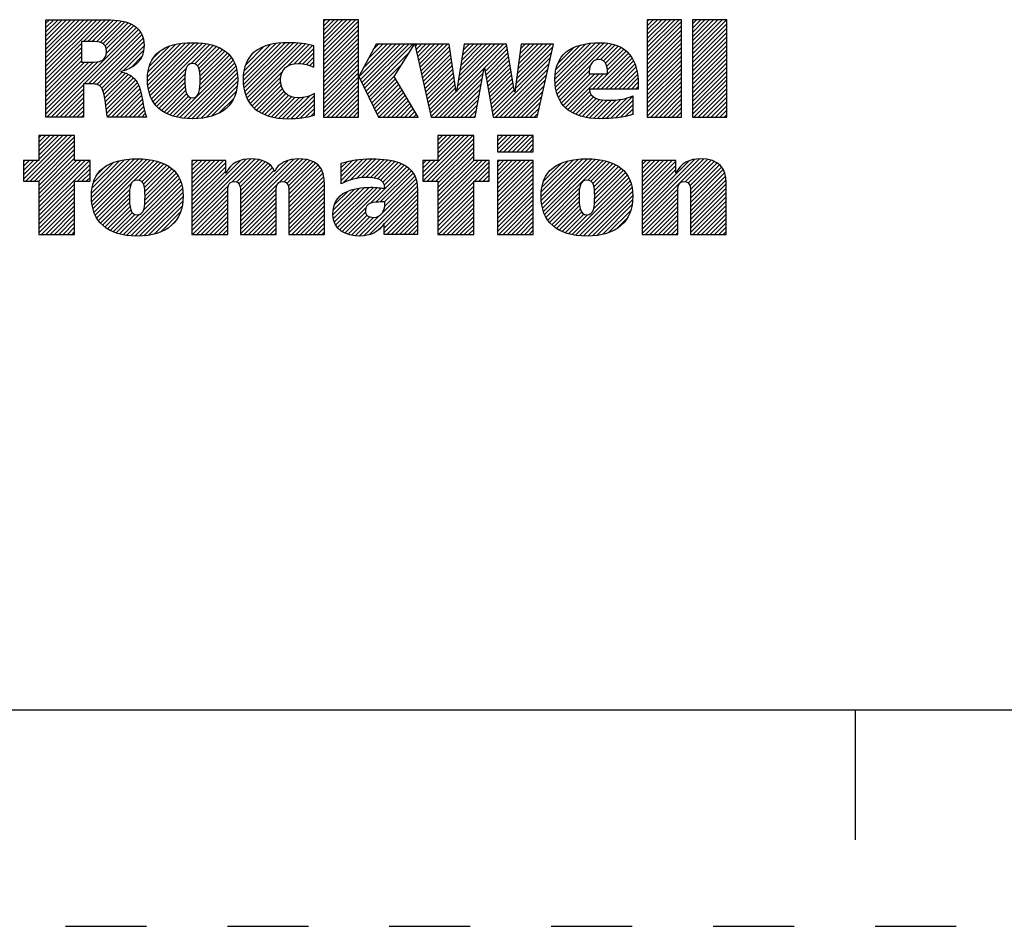
# Model space of a CAD drawing. Units: inches. Extents: x 0 to 34, y 0 to 22.
# Drawn here: x 27.6 to 29.8, y 0 to 2.1 of the extents above; entities that cross this region are included whole.
import ezdxf

# ---------------------------------------------------------------- set-up
doc = ezdxf.new("R2010")
doc.units = ezdxf.units.IN
doc.header["$LTSCALE"] = 1.87
doc.header["$MEASUREMENT"] = 0
doc.linetypes.add('HIDDEN', pattern=[0.2, 0.1, -0.1])
doc.layers.get('0').update_dxf_attribs({"linetype": 'CONTINUOUS'})
doc.layers.add('DEFAULT_2', color=8, linetype='HIDDEN')

# ---------------------------------------------------------------- blocks, each defined once
blk = doc.blocks.new('RA_LOGO_BL0', base_point=(28.1419, 1.8451))
at = {"color": 2, "linetype": 'CONTINUOUS'}
for p, q in [((27.6309, 1.9676), (27.7585, 2.0951)), ((27.6309, 1.9775), (27.7485, 2.0951)), ((27.6309, 1.9875), (27.7386, 2.0951)), ((27.6309, 1.9974), (27.7286, 2.0951)), ((27.6309, 2.0074), (27.7186, 2.0951)), ((27.6309, 2.0174), (27.7087, 2.0951)), ((27.6309, 2.0273), (27.6987, 2.0951)), ((27.6309, 2.0373), (27.6887, 2.0951)), ((27.6309, 2.0473), (27.6788, 2.0951)), ((27.6309, 2.0572), (27.6688, 2.0951)), ((27.6309, 2.0672), (27.6589, 2.0951)), ((27.6309, 2.0771), (27.6489, 2.0951)), ((27.6309, 2.0871), (27.6389, 2.0951)), ((27.7181, 2.0448), (27.7684, 2.0951)), ((27.7281, 2.0448), (27.7783, 2.095)), ((27.7381, 2.0448), (27.7874, 2.0942)), ((27.7475, 2.0443), (27.7964, 2.0932)), ((27.7559, 2.0427), (27.8052, 2.092)), ((28.2717, 2.0205), (28.3461, 2.095)), ((28.2717, 2.0305), (28.3361, 2.095)), ((28.2717, 2.0405), (28.3262, 2.095)), ((28.2717, 2.0504), (28.3162, 2.095)), ((28.2717, 2.0604), (28.3062, 2.095)), ((28.2717, 2.0703), (28.2963, 2.095)), ((28.2717, 2.0803), (28.2863, 2.095)), ((28.2717, 2.0903), (28.2763, 2.095)), ((29.0197, 2.0214), (29.0933, 2.095)), ((29.0197, 2.0314), (29.0833, 2.095)), ((29.0197, 2.0414), (29.0733, 2.095)), ((29.0197, 2.0513), (29.0634, 2.095)), ((29.0197, 2.0613), (29.0534, 2.095)), ((29.0197, 2.0713), (29.0434, 2.095)), ((29.0197, 2.0812), (29.0335, 2.095)), ((29.0197, 2.0912), (29.0235, 2.095)), ((29.1239, 2.016), (29.2028, 2.095)), ((29.1239, 2.0259), (29.1929, 2.095)), ((29.1239, 2.0359), (29.1829, 2.095)), ((29.1239, 2.0459), (29.173, 2.095)), ((29.1239, 2.0558), (29.163, 2.095)), ((29.1239, 2.0658), (29.153, 2.095)), ((29.1239, 2.0758), (29.1431, 2.095)), ((29.1239, 2.0857), (29.1331, 2.095)), ((27.633, 1.87), (27.8398, 2.0768)), ((27.7196, 1.9467), (27.845, 2.0721)), ((27.7627, 2.0396), (27.8131, 2.0899)), ((27.7677, 2.0346), (27.8209, 2.0878)), ((27.7705, 2.0274), (27.8276, 2.0846)), ((27.7708, 2.0178), (27.8343, 2.0813)), ((28.2717, 2.0106), (28.3529, 2.0918)), ((28.2717, 2.0006), (28.3529, 2.0818)), ((28.2717, 1.9906), (28.3529, 2.0719)), ((29.0197, 2.0115), (29.099, 2.0907)), ((29.0197, 2.0015), (29.099, 2.0808)), ((29.0197, 1.9916), (29.099, 2.0708)), ((29.1239, 2.006), (29.2031, 2.0853)), ((29.1239, 1.9961), (29.2031, 2.0753)), ((27.7296, 1.9467), (27.8491, 2.0662)), ((27.7395, 1.9467), (27.8526, 2.0598)), ((27.7483, 1.9455), (27.8553, 2.0524)), ((28.2717, 1.9807), (28.3529, 2.0619)), ((28.2717, 1.9707), (28.3529, 2.0519)), ((29.0197, 1.9816), (29.099, 2.0608)), ((29.0197, 1.9716), (29.099, 2.0509)), ((29.1239, 1.9861), (29.2031, 2.0653)), ((29.1239, 1.9761), (29.2031, 2.0554)), ((27.6309, 1.9576), (27.7135, 2.0402)), ((27.6309, 1.9476), (27.7135, 2.0303)), ((27.7551, 1.9423), (27.8567, 2.0439)), ((27.7599, 1.9371), (27.8576, 2.0348)), ((27.8101, 1.9774), (27.8564, 2.0237)), ((27.8656, 1.9532), (27.9535, 2.0411)), ((27.8658, 1.9633), (27.9427, 2.0402)), ((27.8662, 1.9438), (27.9643, 2.0419)), ((27.8666, 1.9742), (27.9304, 2.0379)), ((27.8676, 1.9352), (27.9742, 2.0419)), ((27.8693, 1.927), (27.9836, 2.0413)), ((27.8694, 1.9869), (27.9163, 2.0338)), ((27.8719, 1.9196), (27.9928, 2.0406)), ((27.8748, 1.9126), (28.0014, 2.0392)), ((27.8789, 2.0063), (27.8962, 2.0237)), ((27.9654, 1.9932), (28.0098, 2.0376)), ((27.9749, 1.9928), (28.0176, 2.0355)), ((27.9809, 1.9888), (28.0251, 2.033)), ((27.9845, 1.9824), (28.0319, 2.0299)), ((27.9863, 1.9743), (28.0385, 2.0265)), ((28.0865, 1.9549), (28.1725, 2.041)), ((28.0869, 1.9653), (28.1616, 2.0399)), ((28.0871, 1.9456), (28.1834, 2.0418)), ((28.0882, 1.9765), (28.149, 2.0373)), ((28.0883, 1.9367), (28.1934, 2.0419)), ((28.0899, 1.9285), (28.2031, 2.0416)), ((28.0917, 1.99), (28.1345, 2.0328)), ((28.0924, 1.921), (28.2125, 2.0411)), ((28.0952, 1.9138), (28.2215, 2.0401)), ((28.0988, 1.9074), (28.2305, 2.0391)), ((28.1891, 1.9878), (28.2387, 2.0374)), ((28.2043, 1.993), (28.2468, 2.0356)), ((28.2148, 1.9936), (28.2497, 2.0284)), ((28.2717, 1.9608), (28.3529, 2.042)), ((28.2717, 1.9508), (28.3529, 2.032)), ((28.3539, 1.9633), (28.4288, 2.0382)), ((28.3571, 1.9566), (28.4388, 2.0382)), ((28.3604, 1.9499), (28.4488, 2.0382)), ((28.3637, 1.9432), (28.4587, 2.0382)), ((28.3638, 1.9832), (28.4189, 2.0382)), ((28.3669, 1.9365), (28.4687, 2.0382)), ((28.3702, 1.9298), (28.4786, 2.0382)), ((28.3754, 2.0047), (28.4089, 2.0382)), ((28.3869, 2.0262), (28.3989, 2.0382)), ((28.4838, 2.0334), (28.4886, 2.0382)), ((28.4856, 2.0253), (28.4986, 2.0382)), ((28.4874, 2.0171), (28.5085, 2.0382)), ((28.4892, 2.009), (28.5185, 2.0382)), ((28.4911, 2.0008), (28.5285, 2.0382)), ((28.4929, 1.9927), (28.5384, 2.0382)), ((28.4947, 1.9846), (28.5484, 2.0382)), ((28.4965, 1.9764), (28.5583, 2.0382)), ((28.4984, 1.9683), (28.5632, 2.0331)), ((28.5002, 1.9602), (28.5644, 2.0244)), ((28.5795, 1.9299), (28.6879, 2.0382)), ((28.5814, 1.9417), (28.6779, 2.0382)), ((28.5832, 1.9535), (28.6679, 2.0382)), ((28.5851, 1.9654), (28.658, 2.0382)), ((28.587, 1.9772), (28.648, 2.0382)), ((28.5889, 1.989), (28.638, 2.0382)), ((28.5907, 2.0009), (28.6281, 2.0382)), ((28.5926, 2.0127), (28.6181, 2.0382)), ((28.5945, 2.0245), (28.6082, 2.0382)), ((28.5963, 2.0364), (28.5982, 2.0382)), ((28.6438, 1.9842), (28.6949, 2.0353)), ((28.6452, 1.9757), (28.6963, 2.0268)), ((28.7163, 1.9471), (28.8014, 2.0322)), ((28.7179, 1.9587), (28.7974, 2.0382)), ((28.7194, 1.9702), (28.7875, 2.0382)), ((28.7209, 1.9817), (28.7775, 2.0382)), ((28.7225, 1.9932), (28.7676, 2.0382)), ((28.724, 2.0047), (28.7576, 2.0382)), ((28.7256, 2.0162), (28.7476, 2.0382)), ((28.7271, 2.0277), (28.7377, 2.0382)), ((28.8062, 1.9573), (28.8896, 2.0407)), ((28.8067, 1.9479), (28.9004, 2.0416)), ((28.8068, 1.9679), (28.8781, 2.0392)), ((28.8076, 1.9388), (28.9107, 2.0419)), ((28.8086, 1.9797), (28.8656, 2.0367)), ((28.8093, 1.9306), (28.9201, 2.0413)), ((28.8115, 1.9228), (28.9293, 2.0406)), ((28.8131, 1.9941), (28.8501, 2.0311)), ((28.9008, 2.0021), (28.9376, 2.0389)), ((28.9115, 2.0029), (28.9454, 2.0368)), ((28.9186, 2), (28.9527, 2.0341)), ((28.9233, 1.9947), (28.9595, 2.0309)), ((28.9262, 1.9877), (28.9656, 2.0271)), ((29.0197, 1.9617), (29.099, 2.0409)), ((29.0197, 1.9517), (29.099, 2.031)), ((29.1239, 1.9662), (29.2031, 2.0454)), ((29.1239, 1.9562), (29.2031, 2.0355)), ((29.1239, 1.9463), (29.2031, 2.0255)), ((27.6309, 1.9377), (27.7135, 2.0203)), ((27.6309, 1.9277), (27.7135, 2.0103)), ((27.8268, 1.9841), (27.8526, 2.0099)), ((27.9323, 1.8705), (28.0633, 2.0014)), ((27.986, 1.9341), (28.0594, 2.0076)), ((27.9871, 1.9452), (28.0549, 2.013)), ((27.9872, 1.9652), (28.0444, 2.0224)), ((27.9874, 1.9554), (28.0501, 2.0181)), ((28.1092, 2.0175), (28.1094, 2.0176)), ((28.224, 1.9928), (28.2497, 2.0184)), ((28.2323, 1.9911), (28.2497, 2.0085)), ((28.2717, 1.9408), (28.3529, 2.022)), ((28.2717, 1.9309), (28.3529, 2.0121)), ((28.2717, 1.9209), (28.3529, 2.0021)), ((28.3735, 1.9231), (28.4708, 2.0204)), ((28.502, 1.952), (28.5657, 2.0157)), ((28.5038, 1.9439), (28.567, 2.007)), ((28.6467, 1.9672), (28.6978, 2.0183)), ((28.6482, 1.9587), (28.6992, 2.0098)), ((28.6497, 1.9503), (28.7007, 2.0013)), ((28.6631, 1.874), (28.7957, 2.0066)), ((28.7148, 1.9356), (28.7985, 2.0194)), ((28.8932, 1.9347), (28.9761, 2.0177)), ((28.9032, 1.9347), (28.9806, 2.0122)), ((28.9131, 1.9347), (28.9846, 2.0062)), ((28.9278, 1.9793), (28.971, 2.0225)), ((29.0197, 1.9417), (29.099, 2.021)), ((29.0197, 1.9318), (29.099, 2.011)), ((29.0197, 1.9218), (29.099, 2.0011)), ((29.1239, 1.9363), (29.2031, 2.0155)), ((29.1239, 1.9263), (29.2031, 2.0056)), ((27.6309, 1.9177), (27.7135, 2.0004)), ((27.6309, 1.8779), (27.751, 1.998)), ((27.6309, 1.8879), (27.7401, 1.9971)), ((27.6309, 1.8978), (27.7301, 1.997)), ((27.6309, 1.9078), (27.7201, 1.997)), ((27.8785, 1.9063), (27.9546, 1.9824)), ((27.9405, 1.8687), (28.0666, 1.9948)), ((27.9494, 1.8676), (28.0695, 1.9877)), ((27.9585, 1.8667), (28.0714, 1.9797)), ((28.2401, 1.989), (28.2497, 1.9985)), ((28.2473, 1.9862), (28.2497, 1.9886)), ((28.2717, 1.9109), (28.3529, 1.9922)), ((28.2717, 1.901), (28.3529, 1.9822)), ((28.3767, 1.9164), (28.4537, 1.9934)), ((28.5057, 1.9357), (28.5683, 1.9983)), ((28.5075, 1.9276), (28.5695, 1.9896)), ((28.5093, 1.9195), (28.5708, 1.981)), ((28.5296, 1.87), (28.6429, 1.9834)), ((28.6512, 1.9418), (28.7021, 1.9927)), ((28.6527, 1.9333), (28.7036, 1.9842)), ((28.6691, 1.87), (28.7928, 1.9937)), ((28.679, 1.87), (28.7899, 1.9809)), ((28.8142, 1.9156), (28.8886, 1.9899)), ((28.9231, 1.9347), (28.9881, 1.9998)), ((28.9331, 1.9347), (28.991, 1.9927)), ((28.943, 1.9347), (28.9936, 1.9853)), ((29.0197, 1.9119), (29.099, 1.9911)), ((29.0197, 1.9019), (29.099, 1.9811)), ((29.1239, 1.9164), (29.2031, 1.9956)), ((29.1239, 1.9064), (29.2031, 1.9856)), ((27.7628, 1.9301), (27.8067, 1.974)), ((27.7651, 1.9224), (27.8145, 1.9719)), ((27.7666, 1.9139), (27.8213, 1.9687)), ((27.768, 1.9054), (27.8276, 1.965)), ((27.7691, 1.8966), (27.833, 1.9604)), ((27.7702, 1.8877), (27.838, 1.9555)), ((27.8824, 1.9002), (27.9523, 1.9702)), ((27.887, 1.8949), (27.9519, 1.9598)), ((27.968, 1.8663), (28.073, 1.9713)), ((27.9782, 1.8665), (28.0736, 1.9619)), ((28.1026, 1.9013), (28.1778, 1.9765)), ((28.1071, 1.8958), (28.1735, 1.9622)), ((28.2717, 1.891), (28.3529, 1.9722)), ((28.2717, 1.8811), (28.3529, 1.9623)), ((28.38, 1.9097), (28.4366, 1.9663)), ((28.3833, 1.903), (28.4386, 1.9583)), ((28.5111, 1.9113), (28.5721, 1.9723)), ((28.513, 1.9032), (28.5734, 1.9636)), ((28.5396, 1.87), (28.6407, 1.9712)), ((28.5495, 1.87), (28.6385, 1.959)), ((28.6541, 1.9248), (28.705, 1.9757)), ((28.6556, 1.9163), (28.7065, 1.9672)), ((28.6571, 1.9079), (28.7079, 1.9587)), ((28.689, 1.87), (28.787, 1.968)), ((28.8177, 1.909), (28.8857, 1.9771)), ((28.8213, 1.9027), (28.8888, 1.9702)), ((28.8257, 1.8971), (28.8988, 1.9702)), ((28.8306, 1.8921), (28.9087, 1.9702)), ((28.836, 1.8875), (28.9187, 1.9702)), ((28.953, 1.9347), (28.9954, 1.9771)), ((28.9629, 1.9347), (28.997, 1.9688)), ((28.9729, 1.9347), (28.9978, 1.9597)), ((29.0197, 1.8919), (29.099, 1.9712)), ((29.0197, 1.882), (29.099, 1.9612)), ((29.1239, 1.8964), (29.2031, 1.9757)), ((29.1239, 1.8865), (29.2031, 1.9657)), ((29.1239, 1.8765), (29.2031, 1.9558)), ((27.643, 1.87), (27.7174, 1.9445)), ((27.6529, 1.87), (27.7174, 1.9345)), ((27.7716, 1.8791), (27.8422, 1.9497)), ((27.773, 1.8705), (27.8451, 1.9427)), ((27.7824, 1.87), (27.848, 1.9356)), ((27.8921, 1.8901), (27.952, 1.9499)), ((27.8976, 1.8856), (27.9524, 1.9404)), ((27.9892, 1.8676), (28.0736, 1.9519)), ((28.0008, 1.8692), (28.0729, 1.9413)), ((28.1122, 1.8909), (28.1732, 1.952)), ((28.1176, 1.8864), (28.1745, 1.9433)), ((28.1236, 1.8824), (28.1769, 1.9357)), ((28.2717, 1.8711), (28.3529, 1.9523)), ((28.2805, 1.87), (28.3529, 1.9423)), ((28.3865, 1.8963), (28.4423, 1.952)), ((28.3898, 1.8896), (28.446, 1.9458)), ((28.3931, 1.8829), (28.4497, 1.9395)), ((28.3963, 1.8762), (28.4534, 1.9333)), ((28.5148, 1.895), (28.5746, 1.9549)), ((28.5166, 1.8869), (28.5759, 1.9462)), ((28.5184, 1.8788), (28.5772, 1.9375)), ((28.5595, 1.87), (28.6363, 1.9468)), ((28.5695, 1.87), (28.6341, 1.9347)), ((28.6586, 1.8994), (28.7094, 1.9502)), ((28.6601, 1.8909), (28.7108, 1.9416)), ((28.6616, 1.8824), (28.7123, 1.9331)), ((28.699, 1.87), (28.7841, 1.9552)), ((28.7089, 1.87), (28.7813, 1.9424)), ((28.9829, 1.9347), (28.9986, 1.9505)), ((28.9928, 1.9347), (28.9987, 1.9406)), ((29.0197, 1.872), (29.099, 1.9513)), ((29.0277, 1.87), (29.099, 1.9413)), ((29.1273, 1.87), (29.2031, 1.9458)), ((29.1373, 1.87), (29.2031, 1.9358)), ((27.6629, 1.87), (27.7174, 1.9245)), ((27.6728, 1.87), (27.7174, 1.9146)), ((27.7924, 1.87), (27.85, 1.9276)), ((27.8024, 1.87), (27.852, 1.9197)), ((27.8123, 1.87), (27.8537, 1.9114)), ((27.9037, 1.8817), (27.9536, 1.9316)), ((27.9101, 1.8781), (27.9559, 1.9239)), ((27.9171, 1.8752), (27.9599, 1.918)), ((27.9244, 1.8725), (27.9667, 1.9148)), ((28.0137, 1.8722), (28.0703, 1.9288)), ((28.0306, 1.8791), (28.0647, 1.9132)), ((28.1298, 1.8787), (28.1807, 1.9295)), ((28.1368, 1.8757), (28.1854, 1.9243)), ((28.144, 1.8729), (28.1912, 1.9202)), ((28.1519, 1.8709), (28.1981, 1.9171)), ((28.1599, 1.8689), (28.2061, 1.9151)), ((28.1688, 1.8678), (28.2155, 1.9146)), ((28.1777, 1.8668), (28.2266, 1.9157)), ((28.1873, 1.8664), (28.2401, 1.9192)), ((28.1974, 1.8666), (28.2509, 1.9201)), ((28.2078, 1.867), (28.2509, 1.9102)), ((28.2905, 1.87), (28.3529, 1.9324)), ((28.3005, 1.87), (28.3529, 1.9224)), ((28.3104, 1.87), (28.3529, 1.9125)), ((28.4001, 1.87), (28.4571, 1.927)), ((28.4101, 1.87), (28.4608, 1.9208)), ((28.42, 1.87), (28.4645, 1.9145)), ((28.5202, 1.8706), (28.5785, 1.9288)), ((28.5794, 1.87), (28.6319, 1.9225)), ((28.5894, 1.87), (28.6297, 1.9103)), ((28.7189, 1.87), (28.7784, 1.9295)), ((28.7288, 1.87), (28.7755, 1.9167)), ((28.8418, 1.8833), (28.8872, 1.9288)), ((28.8481, 1.8797), (28.8904, 1.9219)), ((28.8548, 1.8764), (28.8953, 1.9169)), ((28.862, 1.8736), (28.9017, 1.9133)), ((28.8696, 1.8713), (28.9093, 1.911)), ((28.9145, 1.8663), (28.9592, 1.9111)), ((28.9248, 1.8667), (28.9722, 1.9141)), ((28.9354, 1.8674), (28.9864, 1.9183)), ((29.0377, 1.87), (29.099, 1.9313)), ((29.0476, 1.87), (29.099, 1.9214)), ((29.0576, 1.87), (29.099, 1.9114)), ((29.1473, 1.87), (29.2031, 1.9259)), ((29.1572, 1.87), (29.2031, 1.9159)), ((27.6828, 1.87), (27.7174, 1.9046)), ((27.6928, 1.87), (27.7174, 1.8947)), ((27.8223, 1.87), (27.8552, 1.903)), ((27.8322, 1.87), (27.8568, 1.8946)), ((28.2187, 1.868), (28.2509, 1.9002)), ((28.2303, 1.8696), (28.2509, 1.8902)), ((28.3204, 1.87), (28.3529, 1.9025)), ((28.3304, 1.87), (28.3529, 1.8925)), ((28.43, 1.87), (28.4682, 1.9083)), ((28.4399, 1.87), (28.4719, 1.902)), ((28.4499, 1.87), (28.4756, 1.8957)), ((28.4599, 1.87), (28.4793, 1.8895)), ((28.5993, 1.87), (28.6275, 1.8981)), ((28.7388, 1.87), (28.7726, 1.9038)), ((28.7488, 1.87), (28.7698, 1.891)), ((28.8777, 1.8694), (28.9179, 1.9096)), ((28.8863, 1.868), (28.9271, 1.9088)), ((28.8953, 1.8671), (28.9372, 1.909)), ((28.9046, 1.8664), (28.9479, 1.9098)), ((28.9461, 1.8681), (28.9864, 1.9084)), ((28.9578, 1.8698), (28.9864, 1.8984)), ((28.9697, 1.8718), (28.9864, 1.8885)), ((29.0676, 1.87), (29.099, 1.9014)), ((29.0775, 1.87), (29.099, 1.8915)), ((29.1672, 1.87), (29.2031, 1.9059)), ((29.1772, 1.87), (29.2031, 1.896)), ((27.7027, 1.87), (27.7174, 1.8847)), ((27.7127, 1.87), (27.7174, 1.8747)), ((27.8422, 1.87), (27.8584, 1.8862)), ((27.8522, 1.87), (27.8605, 1.8784)), ((27.8621, 1.87), (27.8629, 1.8707)), ((28.2434, 1.8727), (28.2509, 1.8803)), ((28.3403, 1.87), (28.3529, 1.8826)), ((28.3503, 1.87), (28.3529, 1.8726)), ((28.4698, 1.87), (28.483, 1.8832)), ((28.4798, 1.87), (28.4868, 1.877)), ((28.4898, 1.87), (28.4905, 1.8707)), ((28.6093, 1.87), (28.6252, 1.886)), ((28.6193, 1.87), (28.623, 1.8738)), ((28.7587, 1.87), (28.7669, 1.8782)), ((28.983, 1.8751), (28.9864, 1.8785)), ((29.0875, 1.87), (29.099, 1.8815)), ((29.0975, 1.87), (29.099, 1.8716)), ((29.1871, 1.87), (29.2031, 1.886)), ((29.1971, 1.87), (29.2031, 1.8761)), ((27.5795, 1.7269), (27.6802, 1.8276)), ((27.5846, 1.722), (27.6902, 1.8276)), ((27.5946, 1.722), (27.6973, 1.8247)), ((27.6146, 1.8276), (27.6146, 1.7697)), ((27.6973, 1.8276), (27.6146, 1.8276)), ((27.6146, 1.772), (27.6702, 1.8276)), ((27.6146, 1.7819), (27.6603, 1.8276)), ((27.6146, 1.7919), (27.6503, 1.8276)), ((27.6146, 1.8019), (27.6404, 1.8276)), ((27.6146, 1.8118), (27.6304, 1.8276)), ((27.6146, 1.8218), (27.6204, 1.8276)), ((27.6973, 1.7697), (27.6973, 1.8276)), ((28.5011, 1.7319), (28.5967, 1.8276)), ((28.5012, 1.722), (28.6067, 1.8276)), ((28.5111, 1.722), (28.6167, 1.8276)), ((28.5211, 1.722), (28.6189, 1.8198)), ((28.6189, 1.8276), (28.5362, 1.8276)), ((28.5362, 1.8276), (28.5362, 1.77)), ((28.5362, 1.777), (28.5868, 1.8276)), ((28.5362, 1.787), (28.5768, 1.8276)), ((28.5362, 1.7969), (28.5668, 1.8276)), ((28.5362, 1.8069), (28.5569, 1.8276)), ((28.5362, 1.8169), (28.5469, 1.8276)), ((28.5362, 1.8268), (28.537, 1.8276)), ((28.6189, 1.77), (28.6189, 1.8276)), ((28.674, 1.7952), (28.7062, 1.8275)), ((28.674, 1.8052), (28.6963, 1.8275)), ((28.674, 1.8152), (28.6863, 1.8275)), ((28.674, 1.8251), (28.6764, 1.8275)), ((28.6784, 1.7897), (28.7162, 1.8275)), ((28.6884, 1.7897), (28.7262, 1.8275)), ((28.6984, 1.7897), (28.7361, 1.8275)), ((28.7083, 1.7897), (28.7461, 1.8275)), ((28.7183, 1.7897), (28.756, 1.8275)), ((27.6046, 1.722), (27.6973, 1.8148)), ((27.6145, 1.722), (27.6973, 1.8048)), ((28.5311, 1.722), (28.6189, 1.8098)), ((28.5362, 1.7172), (28.6189, 1.7999)), ((28.7282, 1.7897), (28.7565, 1.818)), ((28.7382, 1.7897), (28.7565, 1.808)), ((28.7482, 1.7897), (28.7565, 1.7981)), ((27.6146, 1.7122), (27.6973, 1.7949)), ((27.6146, 1.7022), (27.6973, 1.7849)), ((27.6146, 1.6923), (27.6973, 1.7749)), ((27.7379, 1.6661), (27.8454, 1.7736)), ((28.3339, 1.7241), (28.3833, 1.7736)), ((28.5362, 1.7073), (28.6189, 1.7899)), ((28.5362, 1.6973), (28.6189, 1.78)), ((28.776, 1.6681), (28.8815, 1.7736)), ((27.6146, 1.7697), (27.5795, 1.7697)), ((27.5795, 1.7697), (27.5795, 1.722)), ((27.5795, 1.7368), (27.6123, 1.7697)), ((27.5795, 1.7468), (27.6024, 1.7697)), ((27.5795, 1.7568), (27.5924, 1.7697)), ((27.5795, 1.7667), (27.5825, 1.7697)), ((27.6146, 1.6524), (27.7319, 1.7697)), ((27.6146, 1.6624), (27.7219, 1.7697)), ((27.6146, 1.6723), (27.712, 1.7697)), ((27.6146, 1.6823), (27.702, 1.7697)), ((27.6146, 1.6425), (27.7328, 1.7606)), ((27.7328, 1.7697), (27.6973, 1.7697)), ((27.7328, 1.722), (27.7328, 1.7697)), ((27.7361, 1.6842), (27.8246, 1.7727)), ((27.7363, 1.6944), (27.8136, 1.7717)), ((27.7367, 1.6748), (27.8353, 1.7735)), ((27.7373, 1.7054), (27.8013, 1.7693)), ((27.7396, 1.6579), (27.8548, 1.773)), ((27.7402, 1.7182), (27.7872, 1.7652)), ((27.7421, 1.6504), (27.864, 1.7723)), ((27.7449, 1.6432), (27.8728, 1.7711)), ((27.7499, 1.7379), (27.7665, 1.7545)), ((27.835, 1.7233), (27.8811, 1.7695)), ((27.8457, 1.7241), (27.8891, 1.7675)), ((27.8522, 1.7207), (27.8966, 1.765)), ((27.8562, 1.7147), (27.9036, 1.7621)), ((27.8585, 1.707), (27.9102, 1.7587)), ((27.8595, 1.698), (27.9163, 1.7549)), ((27.9683, 1.6375), (28.1043, 1.7735)), ((27.9683, 1.6475), (28.0934, 1.7726)), ((27.9683, 1.6973), (28.0409, 1.7698)), ((27.9683, 1.7072), (28.0309, 1.7698)), ((27.9683, 1.7172), (28.0209, 1.7698)), ((27.9683, 1.7272), (28.011, 1.7698)), ((27.9683, 1.7371), (28.001, 1.7698)), ((27.9683, 1.7471), (27.9911, 1.7698)), ((27.9683, 1.7571), (27.9811, 1.7698)), ((27.9683, 1.767), (27.9711, 1.7698)), ((27.9683, 1.6574), (28.0805, 1.7696)), ((27.9683, 1.6873), (28.0463, 1.7653)), ((27.9683, 1.6774), (28.0463, 1.7553)), ((28.061, 1.7202), (28.1137, 1.7729)), ((28.0708, 1.72), (28.1224, 1.7716)), ((28.0765, 1.7158), (28.1302, 1.7695)), ((28.0794, 1.7087), (28.1374, 1.7667)), ((28.0801, 1.6994), (28.1438, 1.7631)), ((28.0802, 1.6398), (28.2139, 1.7735)), ((28.0802, 1.6298), (28.2232, 1.7728)), ((28.0802, 1.6497), (28.2028, 1.7723)), ((28.0802, 1.6597), (28.1896, 1.7691)), ((28.0802, 1.6896), (28.1492, 1.7586)), ((28.0802, 1.6796), (28.1541, 1.7535)), ((28.1808, 1.7205), (28.2324, 1.772)), ((28.1872, 1.7169), (28.2402, 1.7699)), ((28.1907, 1.7104), (28.2478, 1.7676)), ((28.1918, 1.7016), (28.2539, 1.7637)), ((28.192, 1.6918), (28.2596, 1.7594)), ((28.192, 1.6819), (28.2641, 1.754)), ((28.3131, 1.7233), (28.3627, 1.7728)), ((28.3131, 1.7333), (28.3516, 1.7717)), ((28.3131, 1.7432), (28.34, 1.7701)), ((28.3131, 1.7532), (28.3273, 1.7673)), ((28.3131, 1.7631), (28.314, 1.764)), ((28.3178, 1.718), (28.373, 1.7732)), ((28.3473, 1.7276), (28.3932, 1.7734)), ((28.3593, 1.7296), (28.4026, 1.7729)), ((28.3701, 1.7304), (28.4118, 1.7722)), ((28.3796, 1.73), (28.4208, 1.7712)), ((28.3799, 1.6705), (28.4646, 1.7553)), ((28.3886, 1.7291), (28.4292, 1.7696)), ((28.3927, 1.6734), (28.4702, 1.7508)), ((28.3968, 1.7273), (28.4374, 1.7678)), ((28.4037, 1.7242), (28.4448, 1.7653)), ((28.4091, 1.7196), (28.4521, 1.7626)), ((28.4125, 1.7131), (28.4585, 1.7591)), ((28.5362, 1.77), (28.5011, 1.77)), ((28.5011, 1.77), (28.5011, 1.722)), ((28.5011, 1.7419), (28.5292, 1.77)), ((28.5011, 1.7518), (28.5193, 1.77)), ((28.5011, 1.7618), (28.5093, 1.77)), ((28.5362, 1.6575), (28.6488, 1.77)), ((28.5362, 1.6674), (28.6388, 1.77)), ((28.5362, 1.6774), (28.6289, 1.77)), ((28.5362, 1.6873), (28.6189, 1.77)), ((28.5362, 1.6475), (28.6544, 1.7657)), ((28.6544, 1.77), (28.6189, 1.77)), ((28.6207, 1.722), (28.6544, 1.7557)), ((28.6544, 1.722), (28.6544, 1.77)), ((28.674, 1.6956), (28.7478, 1.7694)), ((28.674, 1.7056), (28.7378, 1.7694)), ((28.674, 1.7155), (28.7279, 1.7694)), ((28.674, 1.7255), (28.7179, 1.7694)), ((28.674, 1.7355), (28.708, 1.7694)), ((28.674, 1.7454), (28.698, 1.7694)), ((28.674, 1.7554), (28.688, 1.7694)), ((28.674, 1.7654), (28.6781, 1.7694)), ((28.674, 1.6857), (28.7565, 1.7682)), ((28.674, 1.6757), (28.7565, 1.7582)), ((28.7744, 1.6864), (28.8605, 1.7725)), ((28.775, 1.6771), (28.8712, 1.7733)), ((28.775, 1.697), (28.8491, 1.7711)), ((28.7765, 1.7084), (28.8368, 1.7688)), ((28.7777, 1.6598), (28.891, 1.7731)), ((28.7799, 1.6521), (28.9003, 1.7725)), ((28.7803, 1.7222), (28.8221, 1.764)), ((28.7827, 1.6449), (28.9092, 1.7715)), ((28.7861, 1.6384), (28.9176, 1.7699)), ((28.8821, 1.7244), (28.9258, 1.7681)), ((28.8895, 1.7218), (28.9333, 1.7656)), ((28.894, 1.7164), (28.9405, 1.7629)), ((28.8965, 1.709), (28.9471, 1.7595)), ((28.8978, 1.7003), (28.9534, 1.7559)), ((28.8983, 1.6908), (28.9591, 1.7516)), ((29.0076, 1.6407), (29.1404, 1.7735)), ((29.0076, 1.6308), (29.1498, 1.773)), ((29.0076, 1.6507), (29.1291, 1.7722)), ((29.0076, 1.7005), (29.077, 1.7698)), ((29.0076, 1.7105), (29.067, 1.7698)), ((29.0076, 1.7204), (29.057, 1.7698)), ((29.0076, 1.7304), (29.0471, 1.7698)), ((29.0076, 1.7404), (29.0371, 1.7698)), ((29.0076, 1.7503), (29.0271, 1.7698)), ((29.0076, 1.7603), (29.0172, 1.7698)), ((29.0076, 1.6905), (29.0856, 1.7685)), ((29.0076, 1.6607), (29.1153, 1.7683)), ((29.0076, 1.6806), (29.0856, 1.7585)), ((29.1072, 1.7204), (29.159, 1.7722)), ((29.1143, 1.7175), (29.1669, 1.7701)), ((29.1181, 1.7114), (29.1742, 1.7675)), ((29.1194, 1.7027), (29.1808, 1.7641)), ((29.1195, 1.6928), (29.1863, 1.7596)), ((29.1195, 1.6828), (29.1912, 1.7545)), ((27.7042, 1.722), (27.7328, 1.7507)), ((27.7142, 1.722), (27.7328, 1.7407)), ((27.7241, 1.722), (27.7328, 1.7308)), ((27.8094, 1.5982), (27.9394, 1.7281)), ((27.856, 1.6547), (27.9357, 1.7344)), ((27.859, 1.6676), (27.9319, 1.7405)), ((27.8597, 1.6783), (27.9271, 1.7457)), ((27.8599, 1.6884), (27.922, 1.7506)), ((27.9683, 1.6674), (28.0463, 1.7453)), ((28.0802, 1.6697), (28.1575, 1.7469)), ((28.192, 1.6719), (28.2677, 1.7476)), ((28.192, 1.6619), (28.2708, 1.7407)), ((28.192, 1.652), (28.2724, 1.7324)), ((28.4032, 1.6739), (28.4749, 1.7456)), ((28.4132, 1.6739), (28.4793, 1.7401)), ((28.4134, 1.6642), (28.4827, 1.7335)), ((28.6307, 1.722), (28.6544, 1.7457)), ((28.6406, 1.722), (28.6544, 1.7358)), ((28.674, 1.6657), (28.7565, 1.7482)), ((28.674, 1.6558), (28.7565, 1.7383)), ((28.674, 1.6458), (28.7565, 1.7283)), ((28.846, 1.5986), (28.9771, 1.7298)), ((28.8957, 1.6583), (28.9733, 1.7359)), ((28.8977, 1.6703), (28.9692, 1.7417)), ((28.8982, 1.6808), (28.9644, 1.7469)), ((29.0076, 1.6706), (29.0856, 1.7486)), ((29.1195, 1.6729), (29.1952, 1.7486)), ((29.1195, 1.6629), (29.1981, 1.7415)), ((29.1195, 1.653), (29.2003, 1.7338)), ((27.5795, 1.722), (27.6146, 1.722)), ((27.6146, 1.722), (27.6146, 1.5989)), ((27.6146, 1.6325), (27.6973, 1.7152)), ((27.6973, 1.5989), (27.6973, 1.722)), ((27.6973, 1.722), (27.7328, 1.722)), ((27.7485, 1.6369), (27.8279, 1.7162)), ((27.818, 1.5968), (27.9422, 1.721)), ((27.8271, 1.5959), (27.9445, 1.7133)), ((27.9683, 1.6275), (28.0528, 1.712)), ((28.192, 1.642), (28.2738, 1.7238)), ((28.192, 1.6321), (28.2742, 1.7142)), ((28.2936, 1.644), (28.3555, 1.7059)), ((28.2945, 1.635), (28.3668, 1.7073)), ((28.2969, 1.6273), (28.3772, 1.7077)), ((28.3001, 1.6206), (28.3871, 1.7076)), ((28.3041, 1.6146), (28.3965, 1.7071)), ((28.3093, 1.6098), (28.4057, 1.7063)), ((28.3651, 1.5959), (28.4877, 1.7185)), ((28.3774, 1.5982), (28.4886, 1.7094)), ((28.4075, 1.6483), (28.4856, 1.7264)), ((28.5011, 1.722), (28.5362, 1.722)), ((28.5362, 1.722), (28.5362, 1.5989)), ((28.5362, 1.6375), (28.6189, 1.7202)), ((28.5362, 1.6276), (28.6189, 1.7102)), ((28.6189, 1.5989), (28.6189, 1.722)), ((28.6189, 1.722), (28.6544, 1.722)), ((28.6506, 1.722), (28.6544, 1.7258)), ((28.674, 1.6358), (28.7565, 1.7184)), ((28.674, 1.6259), (28.7565, 1.7084)), ((28.7898, 1.6321), (28.8633, 1.7056)), ((28.8543, 1.597), (28.98, 1.7227)), ((28.8634, 1.5961), (28.9826, 1.7153)), ((28.8725, 1.5953), (28.9844, 1.7071)), ((29.1195, 1.643), (29.2016, 1.7251)), ((29.1195, 1.633), (29.202, 1.7155)), ((29.1195, 1.6231), (29.202, 1.7056)), ((27.6146, 1.6225), (27.6973, 1.7052)), ((27.6146, 1.6126), (27.6973, 1.6952)), ((27.6146, 1.6026), (27.6973, 1.6853)), ((27.7523, 1.6307), (27.8245, 1.7029)), ((27.7568, 1.6252), (27.8238, 1.6922)), ((27.8364, 1.5952), (27.9463, 1.7052)), ((27.8464, 1.5952), (27.9472, 1.6961)), ((27.8571, 1.596), (27.9477, 1.6866)), ((27.9683, 1.6176), (28.051, 1.7003)), ((27.9683, 1.6076), (28.0509, 1.6902)), ((28.0802, 1.6198), (28.163, 1.7026)), ((28.0802, 1.6099), (28.1627, 1.6924)), ((28.192, 1.6221), (28.2746, 1.7046)), ((28.192, 1.6121), (28.2746, 1.6947)), ((28.192, 1.6022), (28.2746, 1.6847)), ((28.2943, 1.6547), (28.3434, 1.7037)), ((28.297, 1.6673), (28.3286, 1.6989)), ((28.4124, 1.6233), (28.4891, 1.7)), ((28.4124, 1.6133), (28.4891, 1.69)), ((28.5362, 1.6176), (28.6189, 1.7003)), ((28.5362, 1.6077), (28.6189, 1.6903)), ((28.674, 1.6159), (28.7565, 1.6984)), ((28.674, 1.606), (28.7565, 1.6885)), ((28.7941, 1.6265), (28.8624, 1.6947)), ((28.799, 1.6214), (28.8623, 1.6846)), ((28.8824, 1.5952), (28.9855, 1.6983)), ((28.8929, 1.5957), (28.9861, 1.689)), ((29.0076, 1.6208), (29.0903, 1.7034)), ((29.0076, 1.6108), (29.0902, 1.6934)), ((29.0076, 1.6009), (29.0902, 1.6834)), ((29.1195, 1.6131), (29.202, 1.6956)), ((29.1195, 1.6031), (29.202, 1.6857)), ((27.6209, 1.5989), (27.6973, 1.6753)), ((27.6309, 1.5989), (27.6973, 1.6653)), ((27.7619, 1.6203), (27.8238, 1.6823)), ((27.7673, 1.6158), (27.8242, 1.6727)), ((27.7732, 1.6117), (27.8252, 1.6637)), ((27.8681, 1.5971), (27.947, 1.676)), ((27.8807, 1.5997), (27.9453, 1.6643)), ((27.9696, 1.5989), (28.0509, 1.6802)), ((27.9795, 1.5989), (28.0509, 1.6702)), ((27.9895, 1.5989), (28.0509, 1.6603)), ((28.0802, 1.5999), (28.1627, 1.6824)), ((28.0891, 1.5989), (28.1627, 1.6725)), ((28.0991, 1.5989), (28.1627, 1.6625)), ((28.1987, 1.5989), (28.2746, 1.6747)), ((28.2087, 1.5989), (28.2746, 1.6648)), ((28.3151, 1.6057), (28.3697, 1.6603)), ((28.4124, 1.6034), (28.4891, 1.6801)), ((28.4179, 1.5989), (28.4891, 1.6701)), ((28.4279, 1.5989), (28.4891, 1.6602)), ((28.5374, 1.5989), (28.6189, 1.6803)), ((28.5474, 1.5989), (28.6189, 1.6704)), ((28.5574, 1.5989), (28.6189, 1.6604)), ((28.6769, 1.5989), (28.7565, 1.6785)), ((28.6869, 1.5989), (28.7565, 1.6685)), ((28.8045, 1.6169), (28.8625, 1.6749)), ((28.8101, 1.6126), (28.8633, 1.6658)), ((28.9039, 1.5968), (28.9856, 1.6785)), ((28.9161, 1.599), (28.9844, 1.6673)), ((29.0156, 1.5989), (29.0902, 1.6734)), ((29.0256, 1.5989), (29.0902, 1.6635)), ((29.1252, 1.5989), (29.202, 1.6757)), ((29.1352, 1.5989), (29.202, 1.6657)), ((27.6408, 1.5989), (27.6973, 1.6554)), ((27.6508, 1.5989), (27.6973, 1.6454)), ((27.7796, 1.6081), (27.8271, 1.6556)), ((27.7864, 1.605), (27.8305, 1.6491)), ((27.7936, 1.6022), (27.8364, 1.6451)), ((27.8013, 1.6), (27.8461, 1.6448)), ((27.8954, 1.6044), (27.9414, 1.6504)), ((27.9995, 1.5989), (28.0509, 1.6503)), ((28.0094, 1.5989), (28.0509, 1.6403)), ((28.1091, 1.5989), (28.1627, 1.6526)), ((28.119, 1.5989), (28.1627, 1.6426)), ((28.2186, 1.5989), (28.2746, 1.6548)), ((28.2286, 1.5989), (28.2746, 1.6449)), ((28.3214, 1.602), (28.3693, 1.65)), ((28.3287, 1.5994), (28.3725, 1.6432)), ((28.3366, 1.5973), (28.3788, 1.6395)), ((28.3451, 1.5959), (28.3875, 1.6383)), ((28.3544, 1.5952), (28.4015, 1.6423)), ((28.4378, 1.5989), (28.4891, 1.6502)), ((28.4478, 1.5989), (28.4891, 1.6402)), ((28.5673, 1.5989), (28.6189, 1.6504)), ((28.5773, 1.5989), (28.6189, 1.6405)), ((28.6968, 1.5989), (28.7565, 1.6586)), ((28.7068, 1.5989), (28.7565, 1.6486)), ((28.7168, 1.5989), (28.7565, 1.6387)), ((28.8165, 1.609), (28.865, 1.6574)), ((28.8231, 1.6056), (28.868, 1.6505)), ((28.8303, 1.6029), (28.8732, 1.6457)), ((28.8378, 1.6004), (28.8817, 1.6443)), ((28.93, 1.603), (28.9814, 1.6543)), ((29.0355, 1.5989), (29.0902, 1.6535)), ((29.0455, 1.5989), (29.0902, 1.6436)), ((29.1451, 1.5989), (29.202, 1.6558)), ((29.1551, 1.5989), (29.202, 1.6458)), ((27.6607, 1.5989), (27.6973, 1.6355)), ((27.6707, 1.5989), (27.6973, 1.6255)), ((27.6807, 1.5989), (27.6973, 1.6155)), ((27.9202, 1.6192), (27.929, 1.628)), ((28.0194, 1.5989), (28.0509, 1.6304)), ((28.0294, 1.5989), (28.0509, 1.6204)), ((28.129, 1.5989), (28.1627, 1.6326)), ((28.1389, 1.5989), (28.1627, 1.6227)), ((28.2386, 1.5989), (28.2746, 1.6349)), ((28.2485, 1.5989), (28.2746, 1.6249)), ((28.2585, 1.5989), (28.2746, 1.615)), ((28.3954, 1.6063), (28.4088, 1.6197)), ((28.4578, 1.5989), (28.4891, 1.6303)), ((28.4677, 1.5989), (28.4891, 1.6203)), ((28.5872, 1.5989), (28.6189, 1.6305)), ((28.5972, 1.5989), (28.6189, 1.6206)), ((28.7267, 1.5989), (28.7565, 1.6287)), ((28.7367, 1.5989), (28.7565, 1.6187)), ((28.949, 1.612), (28.9727, 1.6356)), ((29.0555, 1.5989), (29.0902, 1.6336)), ((29.0654, 1.5989), (29.0902, 1.6236)), ((29.1651, 1.5989), (29.202, 1.6358)), ((29.175, 1.5989), (29.202, 1.6259)), ((29.185, 1.5989), (29.202, 1.6159)), ((27.6146, 1.5989), (27.6973, 1.5989)), ((27.6906, 1.5989), (27.6973, 1.6056)), ((28.0393, 1.5989), (28.0509, 1.6105)), ((28.0493, 1.5989), (28.0509, 1.6005)), ((28.1489, 1.5989), (28.1627, 1.6127)), ((28.1589, 1.5989), (28.1627, 1.6027)), ((28.2684, 1.5989), (28.2746, 1.605)), ((28.4777, 1.5989), (28.4891, 1.6103)), ((28.4877, 1.5989), (28.4891, 1.6004)), ((28.5362, 1.5989), (28.6189, 1.5989)), ((28.6072, 1.5989), (28.6189, 1.6106)), ((28.6171, 1.5989), (28.6189, 1.6006)), ((28.7466, 1.5989), (28.7565, 1.6088)), ((29.0754, 1.5989), (29.0902, 1.6137)), ((29.0854, 1.5989), (29.0902, 1.6037)), ((29.1949, 1.5989), (29.202, 1.606))]:
    blk.add_line(p, q, dxfattribs=at)
for points, knots in [([(27.6309, 1.87), (27.6309, 1.87), (27.7174, 1.87), (27.7174, 1.87), (27.7174, 1.87), (27.7174, 1.9467), (27.7174, 1.9467), (27.7174, 1.9467), (27.7367, 1.9467), (27.7367, 1.9467), (27.7473, 1.9467), (27.756, 1.9454), (27.7611, 1.935), (27.7682, 1.9215), (27.7692, 1.8862), (27.773, 1.87), (27.773, 1.87), (27.8631, 1.87), (27.8631, 1.87), (27.8541, 1.8919), (27.855, 1.9267), (27.8418, 1.9506), (27.8337, 1.9625), (27.8224, 1.9715), (27.8037, 1.9747), (27.8037, 1.9747), (27.8037, 1.9754), (27.8037, 1.9754), (27.836, 1.9831), (27.8576, 2.0006), (27.8576, 2.0351), (27.8576, 2.0784), (27.8243, 2.0951), (27.7705, 2.0951), (27.7705, 2.0951), (27.6309, 2.0951), (27.6309, 2.0951), (27.6309, 2.0951), (27.6309, 1.87), (27.6309, 1.87)], [0, 0, 0, 0, 1, 1, 1, 2, 2, 2, 3, 3, 3, 4, 4, 4, 5, 5, 5, 6, 6, 6, 7, 7, 7, 8, 8, 8, 9, 9, 9, 10, 10, 10, 11, 11, 11, 12, 12, 12, 13, 13, 13, 13]), ([(28.3529, 1.964), (28.3529, 1.964), (28.3535, 1.964), (28.3535, 1.964), (28.3535, 1.964), (28.3934, 2.0382), (28.3934, 2.0382), (28.3934, 2.0382), (28.4821, 2.0382), (28.4821, 2.0382), (28.4821, 2.0382), (28.4352, 1.964), (28.4352, 1.964), (28.4352, 1.964), (28.4909, 1.87), (28.4909, 1.87), (28.4909, 1.87), (28.3993, 1.87), (28.3993, 1.87), (28.3993, 1.87), (28.3535, 1.964), (28.3535, 1.964), (28.3535, 1.964), (28.3529, 1.964), (28.3529, 1.964), (28.3529, 1.964), (28.3529, 1.87), (28.3529, 1.87), (28.3529, 1.87), (28.2717, 1.87), (28.2717, 1.87), (28.2717, 1.87), (28.2717, 2.095), (28.2717, 2.095), (28.2717, 2.095), (28.3529, 2.095), (28.3529, 2.095), (28.3529, 2.095), (28.3529, 1.964), (28.3529, 1.964)], [0, 0, 0, 0, 1, 1, 1, 2, 2, 2, 3, 3, 3, 4, 4, 4, 5, 5, 5, 6, 6, 6, 7, 7, 7, 8, 8, 8, 9, 9, 9, 10, 10, 10, 11, 11, 11, 12, 12, 12, 13, 13, 13, 13]), ([(29.099, 2.095), (29.099, 2.095), (29.099, 1.87), (29.099, 1.87), (29.099, 1.87), (29.0197, 1.87), (29.0197, 1.87), (29.0197, 1.87), (29.0197, 2.095), (29.0197, 2.095), (29.0197, 2.095), (29.099, 2.095), (29.099, 2.095)], [0, 0, 0, 0, 1, 1, 1, 2, 2, 2, 3, 3, 3, 4, 4, 4, 4]), ([(29.2031, 2.095), (29.2031, 2.095), (29.2031, 1.87), (29.2031, 1.87), (29.2031, 1.87), (29.1239, 1.87), (29.1239, 1.87), (29.1239, 1.87), (29.1239, 2.095), (29.1239, 2.095), (29.1239, 2.095), (29.2031, 2.095), (29.2031, 2.095)], [0, 0, 0, 0, 1, 1, 1, 2, 2, 2, 3, 3, 3, 4, 4, 4, 4]), ([(27.7135, 2.0448), (27.7135, 2.0448), (27.7373, 2.0448), (27.7373, 2.0448), (27.7547, 2.0448), (27.7711, 2.0419), (27.7711, 2.0216), (27.7711, 1.9989), (27.7537, 1.997), (27.7361, 1.997), (27.7361, 1.997), (27.7135, 1.997), (27.7135, 1.997), (27.7135, 1.997), (27.7135, 2.0448), (27.7135, 2.0448)], [0, 0, 0, 0, 1, 1, 1, 2, 2, 2, 3, 3, 3, 4, 4, 4, 5, 5, 5, 5]), ([(27.8654, 1.9572), (27.8654, 1.8991), (27.9015, 1.8663), (27.9695, 1.8663), (28.0371, 1.8663), (28.0739, 1.8991), (28.0739, 1.9572), (28.0739, 2.0136), (28.0371, 2.042), (27.9695, 2.042), (27.9015, 2.042), (27.8654, 2.0136), (27.8654, 1.9572)], [0, 0, 0, 0, 1, 1, 1, 2, 2, 2, 3, 3, 3, 4, 4, 4, 4]), ([(28.2509, 1.8747), (28.2329, 1.8689), (28.2148, 1.8663), (28.1906, 1.8663), (28.1225, 1.8663), (28.0864, 1.8991), (28.0864, 1.9572), (28.0864, 2.0136), (28.1225, 2.042), (28.1906, 2.042), (28.2148, 2.042), (28.2329, 2.0397), (28.2497, 2.0349), (28.2497, 2.0349), (28.2497, 1.9853), (28.2497, 1.9853), (28.2397, 1.9898), (28.2277, 1.9937), (28.2132, 1.9937), (28.189, 1.9937), (28.1729, 1.9811), (28.1729, 1.9559), (28.1729, 1.9297), (28.189, 1.9145), (28.2132, 1.9145), (28.2277, 1.9145), (28.2397, 1.9178), (28.2509, 1.9246), (28.2509, 1.9246), (28.2509, 1.8747), (28.2509, 1.8747)], [0, 0, 0, 0, 1, 1, 1, 2, 2, 2, 3, 3, 3, 4, 4, 4, 5, 5, 5, 6, 6, 6, 7, 7, 7, 8, 8, 8, 9, 9, 9, 10, 10, 10, 10]), ([(28.5786, 1.9281), (28.5786, 1.9281), (28.5792, 1.9281), (28.5792, 1.9281), (28.5792, 1.9281), (28.5966, 2.0382), (28.5966, 2.0382), (28.5966, 2.0382), (28.6944, 2.0382), (28.6944, 2.0382), (28.6944, 2.0382), (28.7131, 1.9281), (28.7131, 1.9281), (28.7131, 1.9281), (28.7138, 1.9281), (28.7138, 1.9281), (28.7138, 1.9281), (28.7285, 2.0382), (28.7285, 2.0382), (28.7285, 2.0382), (28.8028, 2.0382), (28.8028, 2.0382), (28.8028, 2.0382), (28.7651, 1.87), (28.7651, 1.87), (28.7651, 1.87), (28.6637, 1.87), (28.6637, 1.87), (28.6637, 1.87), (28.6437, 1.9842), (28.6437, 1.9842), (28.6437, 1.9842), (28.6431, 1.9842), (28.6431, 1.9842), (28.6431, 1.9842), (28.6223, 1.87), (28.6223, 1.87), (28.6223, 1.87), (28.5204, 1.87), (28.5204, 1.87), (28.5204, 1.87), (28.4827, 2.0382), (28.4827, 2.0382), (28.4827, 2.0382), (28.5624, 2.0382), (28.5624, 2.0382), (28.5624, 2.0382), (28.5786, 1.9281), (28.5786, 1.9281)], [0, 0, 0, 0, 1, 1, 1, 2, 2, 2, 3, 3, 3, 4, 4, 4, 5, 5, 5, 6, 6, 6, 7, 7, 7, 8, 8, 8, 9, 9, 9, 10, 10, 10, 11, 11, 11, 12, 12, 12, 13, 13, 13, 14, 14, 14, 15, 15, 15, 16, 16, 16, 16]), ([(28.9987, 1.9347), (28.9987, 1.9347), (28.9987, 1.9447), (28.9987, 1.9447), (28.9987, 2.0013), (28.9757, 2.0419), (28.9104, 2.0419), (28.8422, 2.0419), (28.8062, 2.0135), (28.8062, 1.9573), (28.8062, 1.8991), (28.8422, 1.8663), (28.9104, 1.8663), (28.9389, 1.8663), (28.9647, 1.8692), (28.9864, 1.876), (28.9864, 1.876), (28.9864, 1.9195), (28.9864, 1.9195), (28.9735, 1.9127), (28.9534, 1.9088), (28.9312, 1.9088), (28.9071, 1.9088), (28.8874, 1.9136), (28.8861, 1.9347), (28.8861, 1.9347), (28.9987, 1.9347), (28.9987, 1.9347)], [0, 0, 0, 0, 1, 1, 1, 2, 2, 2, 3, 3, 3, 4, 4, 4, 5, 5, 5, 6, 6, 6, 7, 7, 7, 8, 8, 8, 9, 9, 9, 9]), ([(28.8857, 1.9702), (28.8848, 1.9833), (28.889, 2.0032), (28.9078, 2.0032), (28.9263, 2.0032), (28.9282, 1.983), (28.9282, 1.9702), (28.9282, 1.9702), (28.8857, 1.9702), (28.8857, 1.9702)], [0, 0, 0, 0, 1, 1, 1, 2, 2, 2, 3, 3, 3, 3]), ([(27.9519, 1.9572), (27.9519, 1.9772), (27.9538, 1.9937), (27.9695, 1.9937), (27.9852, 1.9937), (27.9874, 1.9772), (27.9874, 1.9572), (27.9874, 1.9326), (27.9852, 1.9145), (27.9695, 1.9145), (27.9538, 1.9145), (27.9519, 1.9326), (27.9519, 1.9572)], [0, 0, 0, 0, 1, 1, 1, 2, 2, 2, 3, 3, 3, 4, 4, 4, 4]), ([(28.7565, 1.7897), (28.7565, 1.7897), (28.674, 1.7897), (28.674, 1.7897), (28.674, 1.7897), (28.674, 1.8275), (28.674, 1.8275), (28.674, 1.8275), (28.7565, 1.8275), (28.7565, 1.8275), (28.7565, 1.8275), (28.7565, 1.7897), (28.7565, 1.7897)], [0, 0, 0, 0, 1, 1, 1, 2, 2, 2, 3, 3, 3, 4, 4, 4, 4]), ([(27.7359, 1.6875), (27.7359, 1.6285), (27.7726, 1.5951), (27.8417, 1.5951), (27.9104, 1.5951), (27.9478, 1.6285), (27.9478, 1.6875), (27.9478, 1.7448), (27.9104, 1.7736), (27.8417, 1.7736), (27.7726, 1.7736), (27.7359, 1.7448), (27.7359, 1.6875)], [0, 0, 0, 0, 1, 1, 1, 2, 2, 2, 3, 3, 3, 4, 4, 4, 4]), ([(27.9683, 1.7698), (27.9683, 1.7698), (28.0463, 1.7698), (28.0463, 1.7698), (28.0463, 1.7698), (28.0463, 1.7401), (28.0463, 1.7401), (28.0463, 1.7401), (28.0469, 1.7401), (28.0469, 1.7401), (28.0568, 1.764), (28.0795, 1.7735), (28.1054, 1.7736), (28.1283, 1.7736), (28.1522, 1.7647), (28.1588, 1.7444), (28.1588, 1.7444), (28.1594, 1.7444), (28.1594, 1.7444), (28.165, 1.764), (28.194, 1.7736), (28.2143, 1.7736), (28.2746, 1.7736), (28.2746, 1.7345), (28.2746, 1.7014), (28.2746, 1.7014), (28.2746, 1.5989), (28.2746, 1.5989), (28.2746, 1.5989), (28.192, 1.5989), (28.192, 1.5989), (28.192, 1.5989), (28.192, 1.6975), (28.192, 1.6975), (28.192, 1.7073), (28.192, 1.7208), (28.1772, 1.7208), (28.1627, 1.7208), (28.1627, 1.7073), (28.1627, 1.6975), (28.1627, 1.6975), (28.1627, 1.5989), (28.1627, 1.5989), (28.1627, 1.5989), (28.0802, 1.5989), (28.0802, 1.5989), (28.0802, 1.5989), (28.0802, 1.6975), (28.0802, 1.6975), (28.0802, 1.7073), (28.0802, 1.7208), (28.0657, 1.7208), (28.0509, 1.7208), (28.0509, 1.7073), (28.0509, 1.6975), (28.0509, 1.6975), (28.0509, 1.5989), (28.0509, 1.5989), (28.0509, 1.5989), (27.9683, 1.5989), (27.9683, 1.5989), (27.9683, 1.5989), (27.9683, 1.7698), (27.9683, 1.7698)], [0, 0, 0, 0, 1, 1, 1, 2, 2, 2, 3, 3, 3, 4, 4, 4, 5, 5, 5, 6, 6, 6, 7, 7, 7, 8, 8, 8, 9, 9, 9, 10, 10, 10, 11, 11, 11, 12, 12, 12, 13, 13, 13, 14, 14, 14, 15, 15, 15, 16, 16, 16, 17, 17, 17, 18, 18, 18, 19, 19, 19, 20, 20, 20, 21, 21, 21, 21]), ([(28.3131, 1.7158), (28.3295, 1.7241), (28.3505, 1.7304), (28.3702, 1.7304), (28.3908, 1.7304), (28.4134, 1.7278), (28.4137, 1.7055), (28.4062, 1.7062), (28.3931, 1.7078), (28.3816, 1.7078), (28.3407, 1.7078), (28.2935, 1.6974), (28.2935, 1.6451), (28.2935, 1.6095), (28.3243, 1.5951), (28.3561, 1.5951), (28.3793, 1.5951), (28.4003, 1.6043), (28.4117, 1.6236), (28.4117, 1.6236), (28.4124, 1.6236), (28.4124, 1.6236), (28.4124, 1.6236), (28.4124, 1.5989), (28.4124, 1.5989), (28.4124, 1.5989), (28.4891, 1.5989), (28.4891, 1.5989), (28.4891, 1.5989), (28.4891, 1.7026), (28.4891, 1.7026), (28.4891, 1.7651), (28.4317, 1.7736), (28.3846, 1.7736), (28.3525, 1.7736), (28.3377, 1.7707), (28.3131, 1.7638), (28.3131, 1.7638), (28.3131, 1.7158), (28.3131, 1.7158)], [0, 0, 0, 0, 1, 1, 1, 2, 2, 2, 3, 3, 3, 4, 4, 4, 5, 5, 5, 6, 6, 6, 7, 7, 7, 8, 8, 8, 9, 9, 9, 10, 10, 10, 11, 11, 11, 12, 12, 12, 13, 13, 13, 13]), ([(28.7743, 1.6875), (28.7743, 1.6285), (28.8111, 1.5951), (28.8801, 1.5951), (28.9488, 1.5951), (28.9862, 1.6285), (28.9862, 1.6875), (28.9862, 1.7448), (28.9488, 1.7736), (28.8801, 1.7736), (28.8111, 1.7736), (28.7743, 1.7448), (28.7743, 1.6875)], [0, 0, 0, 0, 1, 1, 1, 2, 2, 2, 3, 3, 3, 4, 4, 4, 4]), ([(29.0076, 1.7698), (29.0076, 1.7698), (29.0856, 1.7698), (29.0856, 1.7698), (29.0856, 1.7698), (29.0856, 1.7401), (29.0856, 1.7401), (29.0856, 1.7401), (29.0862, 1.7401), (29.0862, 1.7401), (29.0961, 1.764), (29.1188, 1.7735), (29.1421, 1.7736), (29.186, 1.7736), (29.202, 1.7506), (29.202, 1.7179), (29.202, 1.7179), (29.202, 1.5989), (29.202, 1.5989), (29.202, 1.5989), (29.1195, 1.5989), (29.1195, 1.5989), (29.1195, 1.5989), (29.1195, 1.6975), (29.1195, 1.6975), (29.1195, 1.7073), (29.1195, 1.7208), (29.105, 1.7208), (29.0902, 1.7208), (29.0902, 1.7073), (29.0902, 1.6975), (29.0902, 1.6975), (29.0902, 1.5989), (29.0902, 1.5989), (29.0902, 1.5989), (29.0076, 1.5989), (29.0076, 1.5989), (29.0076, 1.5989), (29.0076, 1.7698), (29.0076, 1.7698)], [0, 0, 0, 0, 1, 1, 1, 2, 2, 2, 3, 3, 3, 4, 4, 4, 5, 5, 5, 6, 6, 6, 7, 7, 7, 8, 8, 8, 9, 9, 9, 10, 10, 10, 11, 11, 11, 12, 12, 12, 13, 13, 13, 13]), ([(28.674, 1.7694), (28.674, 1.7694), (28.7565, 1.7694), (28.7565, 1.7694), (28.7565, 1.7694), (28.7565, 1.5989), (28.7565, 1.5989), (28.7565, 1.5989), (28.674, 1.5989), (28.674, 1.5989), (28.674, 1.5989), (28.674, 1.7694), (28.674, 1.7694)], [0, 0, 0, 0, 1, 1, 1, 2, 2, 2, 3, 3, 3, 4, 4, 4, 4]), ([(27.8238, 1.6875), (27.8238, 1.7078), (27.8257, 1.7246), (27.8417, 1.7246), (27.8576, 1.7246), (27.8599, 1.7078), (27.8599, 1.6875), (27.8599, 1.6625), (27.8576, 1.6442), (27.8417, 1.6442), (27.8257, 1.6442), (27.8238, 1.6625), (27.8238, 1.6875)], [0, 0, 0, 0, 1, 1, 1, 2, 2, 2, 3, 3, 3, 4, 4, 4, 4]), ([(28.8622, 1.6875), (28.8622, 1.7078), (28.8642, 1.7246), (28.8801, 1.7246), (28.8961, 1.7246), (28.8983, 1.7078), (28.8983, 1.6875), (28.8983, 1.6625), (28.8961, 1.6442), (28.8801, 1.6442), (28.8642, 1.6442), (28.8622, 1.6625), (28.8622, 1.6875)], [0, 0, 0, 0, 1, 1, 1, 2, 2, 2, 3, 3, 3, 4, 4, 4, 4]), ([(28.4137, 1.6687), (28.4137, 1.654), (28.4052, 1.6383), (28.3882, 1.6383), (28.3754, 1.6383), (28.3689, 1.6428), (28.3689, 1.6546), (28.3689, 1.6723), (28.3885, 1.6739), (28.4055, 1.6739), (28.4055, 1.6739), (28.4137, 1.6739), (28.4137, 1.6739), (28.4137, 1.6739), (28.4137, 1.6687), (28.4137, 1.6687)], [0, 0, 0, 0, 1, 1, 1, 2, 2, 2, 3, 3, 3, 4, 4, 4, 5, 5, 5, 5])]:
    blk.add_open_spline(points, degree=3, knots=knots, dxfattribs=at)

msp = doc.modelspace()

# ---------------------------------------------------------------- linework, layer by layer
at = {"color": 7, "linetype": 'CONTINUOUS'}
for p, q in [((0.5, 0.5), (33.5, 0.5)), ((29.5, 0.5), (29.5, 0.2))]:
    msp.add_line(p, q, dxfattribs=at)
at = {"layer": 'DEFAULT_2', "color": 8, "linetype": 'HIDDEN'}
msp.add_line((0, 0), (34, 0), dxfattribs=at)

# ---------------------------------------------------------------- block references
at = {"color": 2, "linetype": 'CONTINUOUS'}
msp.add_blockref('RA_LOGO_BL0', (28.1419, 1.8451), dxfattribs=at)

doc.saveas('drawing.dxf')
